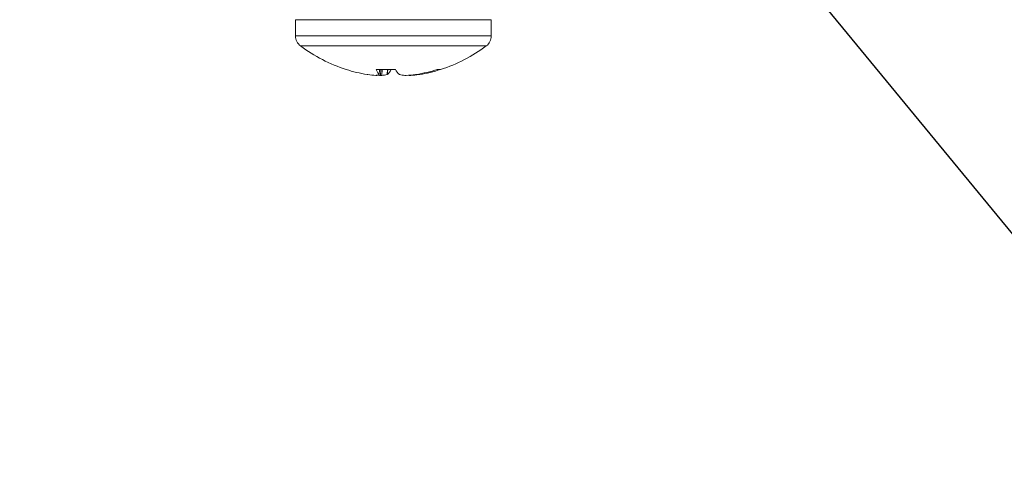
# Model space of a CAD drawing. Extents: x -107 to 530, y -128 to 89.
# Drawn here: x 515 to 516, y 19 to 19 of the extents above; entities that cross this region are included whole.
import ezdxf

# ---------------------------------------------------------------- set-up
doc = ezdxf.new("R2010")
doc.units = 0
doc.header["$LTSCALE"] = 0.1
doc.header["$MEASUREMENT"] = 0
doc.layers.get('DEFPOINTS').update_dxf_attribs({"linetype": 'CONTINUOUS'})
doc.layers.add('LED', color=7, linetype='CONTINUOUS')
doc.layers.add('TEXT', color=7, linetype='CONTINUOUS', lineweight=13)
doc.styles.add('ROMAND', font='romand.shx', dxfattribs={"oblique": 15})
doc.dimstyles.new('ROMAND', dxfattribs={"dimscale": 12, "dimtxt": 0.125, "dimasz": 0.125, "dimexe": 0.0625, "dimexo": 0.0625, "dimgap": 0.0625, "dimtad": 0, "dimtih": 1, "dimtoh": 1, "dimdec": 3, "dimzin": 0, "dimdsep": 46, "dimlunit": 4, "dimtxsty": 'ROMAND', "dimcen": 0, "dimadec": 0, "dimazin": 0, "dimtfac": 1, "dimtdec": 3, "dimtofl": 0, "dimtmove": 0, "dimatfit": 3, "dimfxl": 0, "dimtolj": 1, "dimtzin": 0, "dimarcsym": 0})

# ---------------------------------------------------------------- blocks, each defined once
blk = doc.blocks.new('*D48')
at = {"layer": 'DEFPOINTS', "color": 0}
for p in [(514.6095, 21.247), (515.5732, 20.0747)]:
    blk.add_point(p, dxfattribs=at)
at = {"layer": 'TEXT', "color": 0, "lineweight": -2}
for p, q in [((517.975, 17.153), (516.0495, 19.4953)), ((518.725, 17.153), (517.975, 17.153))]:
    blk.add_line(p, q, dxfattribs=at)
at = {"layer": 'TEXT', "color": 0}
blk.add_solid([(516.146, 19.5747), (515.9529, 19.416), (515.5732, 20.0747)], dxfattribs=at)
at = {"layer": 'TEXT', "color": 0, "insert": (525.1192, 17.153), "char_height": 0.75, "attachment_point": 5, "style": 'ROMAND'}
blk.add_mtext('\\A1;MOUNTING DISK\\Pw/ #10-24x \\A1;{\\H0.7X;\\S3/4;}" S.S.\\PHEX WASHER HEAD\\PTHREAD-CUTTING\\PSCREWS\\P(3 @ 120%%D)', dxfattribs=at)
blk = doc.blocks.new('*D50')
at = {"layer": 'DEFPOINTS', "color": 0}
for p in [(513.7566, 23.2943), (513.8818, 23.2943)]:
    blk.add_point(p, dxfattribs=at)
at = {"layer": 'TEXT', "color": 0, "lineweight": -2}
blk.add_line((515.3818, 23.2943), (514.6318, 23.2943), dxfattribs=at)
at = {"layer": 'TEXT', "color": 0}
blk.add_solid([(514.6318, 23.4193), (514.6318, 23.1693), (513.8818, 23.2943)], dxfattribs=at)
at = {"layer": 'TEXT', "color": 0, "insert": (522.7297, 23.2943), "char_height": 0.75, "attachment_point": 5, "style": 'ROMAND'}
blk.add_mtext('\\A1;36 KV SERIES\\P IMPEDANCE BALLANCED\\PSURGE SUPPRESSOR', dxfattribs=at)

msp = doc.modelspace()

# ---------------------------------------------------------------- linework, layer by layer
at = {"layer": 'LED', "linetype": 'Continuous', "lineweight": 15}
for p, q in [((515.4708, 19.3981), (515.0973, 19.3981)), ((515.0973, 19.3981), (515.0973, 19.3671)), ((515.4708, 19.3671), (515.4708, 19.3981)), ((515.4708, 19.3671), (515.0973, 19.3671)), ((515.4612, 19.348), (515.1069, 19.348)), ((515.194, 19.303), (515.194, 19.303)), ((515.2338, 19.2934), (515.2353, 19.2932)), ((515.2881, 19.303), (515.251, 19.303)), ((515.2568, 19.2932), (515.2569, 19.2934)), ((515.2569, 19.2934), (515.2577, 19.303)), ((515.2569, 19.2933), (515.2578, 19.303)), ((515.2597, 19.2916), (515.2603, 19.303)), ((515.2628, 19.303), (515.2621, 19.2916)), ((515.272, 19.2932), (515.2728, 19.303)), ((515.2725, 19.2934), (515.272, 19.2932)), ((515.2733, 19.303), (515.2725, 19.2934)), ((515.2956, 19.2934), (515.2962, 19.2932)), ((515.3156, 19.2916), (515.3156, 19.2921)), ((515.3173, 19.2922), (515.3174, 19.2916)), ((515.3263, 19.2932), (515.3278, 19.2934)), ((515.3329, 19.2932), (515.3328, 19.2943)), ((515.3343, 19.2934), (515.3329, 19.2932)), ((515.3343, 19.2945), (515.3343, 19.2934)), ((515.3679, 19.303), (515.3742, 19.303))]:
    msp.add_line(p, q, dxfattribs=at)
for centre, radius, start, end in [((515.1213, 19.3671), 0.024, 180, 233.1138), ((515.4469, 19.3671), 0.024, 306.8862, 0), ((515.2841, 19.5841), 0.2952, 233.1138, 252.2265), ((515.2841, 19.5841), 0.2952, 287.7735, 306.8862), ((515.2805, 19.5756), 0.286, 252.3935, 260.597), ((515.2648, 19.5027), 0.2116, 261.971, 266.1828), ((515.2835, 19.3162), 0.035, 202.2257, 220.6122), ((515.276, 19.573), 0.2819, 264.9688, 266.6772), ((515.2476, 19.3111), 0.0201, 284.1062, 297.1178), ((515.2527, 19.38), 0.0889, 276.0708, 282.4899), ((515.2415, 19.3254), 0.0446, 314.0993, 329.7456), ((515.3266, 19.3254), 0.0446, 210.2544, 225.9007), ((515.3154, 19.38), 0.0889, 257.5101, 263.9292), ((515.2922, 19.5717), 0.2806, 273.3187, 276.9737), ((515.32, 19.3094), 0.0183, 251.707, 256.1689), ((515.3033, 19.5027), 0.2116, 273.8172, 278.029), ((515.2804, 19.5811), 0.2916, 279.3665, 287.4642), ((515.2876, 19.5755), 0.286, 279.4028, 287.6067)]:
    msp.add_arc(centre, radius, start, end, dxfattribs=at)
for points, knots in [([(515.2507, 19.2916), (515.2511, 19.2916), (515.2518, 19.2915), (515.2523, 19.2915), (515.2525, 19.2916), (515.2525, 19.2916)], [0, 0, 0, 0, 0.4304443, 0.8609084, 1, 1, 1, 1]), ([(515.2621, 19.2916), (515.2619, 19.2916), (515.2613, 19.2915), (515.2604, 19.2915), (515.2598, 19.2916), (515.2597, 19.2916)], [0, 0, 0, 0, 0.430433, 0.860898, 1, 1, 1, 1]), ([(515.306, 19.2916), (515.3063, 19.2916), (515.3068, 19.2915), (515.3078, 19.2915), (515.3083, 19.2916), (515.3085, 19.2916)], [0, 0, 0, 0, 0.430433, 0.860898, 1, 1, 1, 1]), ([(515.3174, 19.2916), (515.317, 19.2916), (515.3163, 19.2915), (515.3158, 19.2915), (515.3156, 19.2916), (515.3156, 19.2916)], [0, 0, 0, 0, 0.4304443, 0.8609084, 1, 1, 1, 1])]:
    msp.add_open_spline(points, degree=3, knots=knots, dxfattribs=at)

# ---------------------------------------------------------------- dimensions: what is measured, and where the dimension line sits
at = {"layer": 'TEXT'}
dim = msp.add_diameter_dim_2p(p1=(513.7566, 23.2943), p2=(513.8818, 23.2943), text='36 KV SERIES\\P IMPEDANCE BALLANCED\\PSURGE SUPPRESSOR', dimstyle='ROMAND', override={"dimscale": 6}, dxfattribs=at)
dim.commit()
dim.dimension.update_dxf_attribs({"geometry": '*D50', "text_midpoint": (522.7297, 23.2943)})
dim = msp.add_diameter_dim_2p(p1=(514.6095, 21.247), p2=(515.5732, 20.0747), text='MOUNTING DISK\\Pw/ #10-24x \\A1;{\\H0.7X;\\S3/4;}" S.S.\\PHEX WASHER HEAD\\PTHREAD-CUTTING\\PSCREWS\\P(3 @ 120%%D)', dimstyle='ROMAND', override={"dimscale": 6}, dxfattribs=at)
dim.commit()
dim.dimension.update_dxf_attribs({"geometry": '*D48', "text_midpoint": (525.1192, 17.153), "dimtype": 163})

doc.saveas('drawing.dxf')
